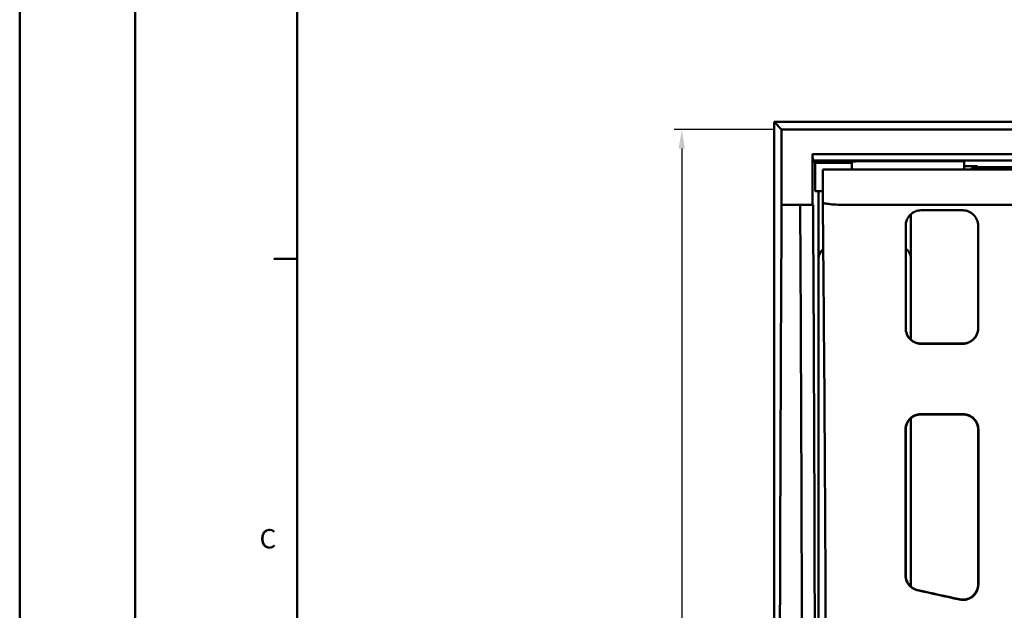
# Model space of a CAD drawing. Units: millimetres. Extents: x -38 to 1614, y -38 to 1088.
# Drawn here: x -38 to 282, y 448 to 640 of the extents above; entities that cross this region are included whole.
import ezdxf

# ---------------------------------------------------------------- set-up
doc = ezdxf.new("R2010")
doc.units = ezdxf.units.MM
doc.header["$LTSCALE"] = 2.5
for name, color, linetype, lineweight in [('AM_0', 7, 'Continuous', 50), ('AM_4', 3, 'Continuous', 25), ('AM_5', 3, 'Continuous', 25), ('AM_BOR', 7, 'Continuous', 50)]:
    doc.layers.add(name, color=color, linetype=linetype, lineweight=lineweight)
doc.styles.get("Standard").update_dxf_attribs({"font": 'ISOCP.SHX'})
doc.styles.add('USER1', font='simplex.shx')
doc.dimstyles.new('AM_DIN$0', dxfattribs={"dimtxt": 3.5, "dimasz": 2.5, "dimexe": 1, "dimexo": 1, "dimgap": 1.5, "dimtad": 1, "dimdsep": 46, "dimtxsty": 'USER1', "dimcen": 0, "dimclrd": 256, "dimclre": 256, "dimclrt": 2, "dimadec": 0, "dimazin": 2, "dimtp": 0.1, "dimtm": 0.1, "dimtfac": 0.71, "dimtmove": 0, "dimatfit": 3, "dimfxl": 1, "dimlwd": -1, "dimlwe": -1, "dimarcsym": 0})

# ---------------------------------------------------------------- blocks, each defined once
blk = doc.blocks.new('*D20')
at = {"layer": 'AM_5'}
for p, q in [((207.23, 604.53), (174.84, 604.53)), ((177.34, 598.28), (177.34, 110.78)), ((207.23, 104.53), (174.84, 104.53))]:
    blk.add_line(p, q, dxfattribs=at)
for points in [[(176.29, 598.28), (178.38, 598.28), (177.34, 604.53)], [(176.29, 110.78), (178.38, 110.78), (177.34, 104.53)]]:
    blk.add_solid(points, dxfattribs=at)
at = {"layer": 'Defpoints', "color": 0}
for p in [(209.73, 604.53), (177.34, 104.53), (209.73, 104.53)]:
    blk.add_point(p, dxfattribs=at)
at = {"layer": 'AM_5', "color": 2, "insert": (169.21, 354.58), "char_height": 8.75, "attachment_point": 5, "rotation": 90, "style": 'USER1'}
blk.add_mtext('500', dxfattribs=at)
blk = doc.blocks.new('RA_A2_AC')
at = {"layer": 'AM_BOR', "color": 1}
for p, q in [((-15, -15), (-15, 435)), ((0, 0), (0, 420)), ((21, 225), (18, 225))]:
    blk.add_line(p, q, dxfattribs=at)
at = {"layer": 'AM_BOR', "color": 7}
blk.add_line((21, 6), (21, 414), dxfattribs=at)
at = {"layer": 'AM_BOR', "color": 1}
blk.add_text('C', height=2.5, dxfattribs=at).set_placement((16.13, 187.42))

msp = doc.modelspace()

# ---------------------------------------------------------------- linework, layer by layer
at = {"layer": 'AM_0'}
for p, q in [((207.299, 423.731), (207.299, 606.963)), ((207.299, 606.963), (299.442, 606.963)), ((209.735, 604.528), (207.299, 606.963)), ((209.735, 580.027), (209.735, 604.528)), ((209.735, 604.528), (306.749, 604.528)), ((219.735, 580.027), (219.735, 596.528)), ((219.735, 596.528), (219.866, 594.397)), ((306.748, 596.528), (219.735, 596.528)), ((219.866, 594.397), (220.566, 593.696)), ((219.866, 594.397), (306.88, 594.397)), ((220.566, 593.696), (232.495, 593.696)), ((220.573, 584.528), (220.566, 593.696)), ((223.092, 591.528), (231.092, 591.528)), ((223.092, 591.528), (223.092, 580.874)), ((231.092, 591.528), (314.941, 591.528)), ((232.551, 591.528), (232.484, 594.083)), ((236.635, 594.194), (268.988, 594.214)), ((268.918, 591.528), (268.988, 594.214)), ((268.945, 592.564), (268.97, 592.564)), ((268.945, 592.564), (273.198, 592.564)), ((273.46, 592.302), (293.507, 592.302)), ((281.395, 592.302), (273.46, 592.302)), ((223.092, 584.528), (220.573, 584.528)), ((221.699, 404.029), (221.699, 584.528)), ((209.735, 580.027), (215.735, 580.027)), ((215.735, 580.027), (219.735, 580.027)), ((219.735, 580.027), (219.925, 580.027)), ((319.904, 580.027), (231.092, 580.027)), ((268.485, 578.278), (254.985, 578.278)), ((251.699, 577.046), (251.699, 536.254)), ((249.985, 539.926), (249.985, 573.278)), ((273.485, 539.926), (273.485, 573.278)), ((221.699, 410.518), (221.699, 562.537)), ((251.699, 562.537), (251.699, 536.254)), ((268.485, 535.028), (254.985, 535.028)), ((254.985, 534.948), (268.485, 534.948)), ((254.884, 512.108), (268.586, 512.108)), ((268.506, 512.028), (254.963, 512.028)), ((251.699, 510.806), (251.699, 456.124)), ((251.699, 510.806), (251.699, 456.124)), ((249.985, 507.029), (249.985, 459.888)), ((273.485, 507.029), (273.485, 456.902))]:
    msp.add_line(p, q, dxfattribs=at)
msp.add_arc((471.735, 354.528), 304.575, 128.67749, 128.90995, dxfattribs=at)
for centre, major_axis, ratio, start_param, end_param in [((236.735, 594.083), (4.25, 0), 0.0261859, 1.5942114, 3.1422783), ((273.199, 590.063), (-1.769, 1.769), 0.999315, 5.4981298, 6.4431584), ((273.461, 589.801), (-1.769, 1.769), 0.999315, 5.4981298, 6.3068463), ((273.461, 589.801), (-1.769, 1.769), 0.999315, 5.4981298, 6.3068463), ((236.038, 354.528), (0, 1029.5), 0.0261859, 1.3499681, 1.7916246), ((189.431, 354.528), (0, 1029.5), 0.0261859, 4.7295577, 4.9332172), ((193.621, 354.528), (0, -1029.5), 0.0261859, 1.5879326, 1.7916246), ((225.708, 562.518), (-2.842, 2.842), 0.9951458, 6.1601841, 7.0661505), ((247.689, 562.518), (2.842, 2.842), 0.9951458, 5.5002201, 6.4613943), ((582.816, 354.528), (4645.441, -1029.164), 0.005664, 1.6399859, 1.6429284), ((582.816, 354.528), (-4658.978, 1032.163), 0.005664, 4.7813979, 4.7842977)]:
    msp.add_ellipse(centre, major_axis=major_axis, ratio=ratio, start_param=start_param, end_param=end_param, dxfattribs=at)
for points, knots in [([(268.97, 592.564), (269.374, 592.564), (269.824, 592.562), (270.916, 592.551), (271.443, 592.542), (272.37, 592.523), (272.816, 592.512), (273.257, 592.5), (273.259, 592.5), (273.261, 592.5)], [0, 0, 0, 0, 0.1212345, 0.1212345, 0.27341499, 0.27341499, 0.44503876, 0.44503876, 0.44595818, 0.44595818, 0.44595818, 0.44595818]), ([(231.083, 580.027), (230.047, 580.022), (229.022, 580.04), (227.103, 580.117), (226.229, 580.177), (224.746, 580.331), (224.152, 580.424), (223.505, 580.587), (223.332, 580.65), (223.136, 580.767), (223.092, 580.82), (223.092, 580.874)], [0, 0, 0, 0, 0.3107116, 0.3107116, 0.6222672, 0.6222672, 0.9357464, 0.9357464, 1.1160441, 1.1160441, 1.2625949, 1.2625949, 1.2625949, 1.2625949]), ([(224.147, 396.028), (224.094, 426.369), (223.982, 456.686), (223.636, 518.38), (223.395, 549.804), (223.092, 580.873)], [0, 0, 0, 0, 9.109662, 9.109662, 18.6611862, 18.6611862, 18.6611862, 18.6611862]), ([(254.985, 578.278), (254.358, 578.278), (253.69, 578.152), (252.464, 577.646), (251.906, 577.266), (251.014, 576.382), (250.625, 575.816), (250.11, 574.578), (249.985, 573.907), (249.985, 573.278)], [0, 0, 0, 0, 0.18812818, 0.18812818, 0.37625635, 0.37625635, 0.56932017, 0.56932017, 0.76238399, 0.76238399, 0.76238399, 0.76238399]), ([(273.485, 573.278), (273.485, 573.907), (273.359, 574.578), (272.844, 575.816), (272.455, 576.382), (271.564, 577.266), (271.005, 577.646), (269.78, 578.152), (269.112, 578.278), (268.485, 578.278)], [0.76202512, 0.76202512, 0.76202512, 0.76202512, 0.95508893, 0.95508893, 1.14815275, 1.14815275, 1.33628093, 1.33628093, 1.52440911, 1.52440911, 1.52440911, 1.52440911]), ([(254.985, 535.028), (254.357, 535.028), (253.689, 535.153), (252.46, 535.659), (251.899, 536.04), (251.009, 536.922), (250.622, 537.484), (250.11, 538.713), (249.985, 539.381), (249.985, 540.006)], [1.51583949, 1.51583949, 1.51583949, 1.51583949, 1.70406023, 1.70406023, 1.89228097, 1.89228097, 2.08295758, 2.08295758, 2.27363419, 2.27363419, 2.27363419, 2.27363419]), ([(249.985, 539.926), (249.985, 539.301), (250.11, 538.634), (250.622, 537.404), (251.009, 536.842), (251.899, 535.96), (252.46, 535.579), (253.689, 535.073), (254.357, 534.948), (254.985, 534.948)], [-0.75782101, -0.75782101, -0.75782101, -0.75782101, -0.56713053, -0.56713053, -0.37644005, -0.37644005, -0.18822002, -0.18822002, 0, 0, 0, 0]), ([(273.485, 540.006), (273.485, 539.381), (273.359, 538.713), (272.847, 537.484), (272.46, 536.922), (271.57, 536.04), (271.01, 535.659), (269.781, 535.153), (269.112, 535.028), (268.485, 535.028)], [0.75804416, 0.75804416, 0.75804416, 0.75804416, 0.94872077, 0.94872077, 1.13939738, 1.13939738, 1.32761812, 1.32761812, 1.51583887, 1.51583887, 1.51583887, 1.51583887]), ([(268.485, 534.948), (269.112, 534.948), (269.781, 535.073), (271.01, 535.579), (271.57, 535.96), (272.46, 536.842), (272.847, 537.404), (273.359, 538.634), (273.485, 539.301), (273.485, 539.926)], [0, 0, 0, 0, 0.18822002, 0.18822002, 0.37644005, 0.37644005, 0.56713053, 0.56713053, 0.75782101, 0.75782101, 0.75782101, 0.75782101]), ([(254.884, 512.108), (254.242, 512.108), (253.608, 511.984), (252.419, 511.502), (251.878, 511.147), (250.953, 510.248), (250.582, 509.71), (250.185, 508.8), (250.081, 508.472), (249.941, 507.797), (249.905, 507.453), (249.905, 507.109)], [0, 0, 0, 0, 0.1923475, 0.1923475, 0.38542637, 0.38542637, 0.58139211, 0.58139211, 0.68569155, 0.68569155, 0.79016892, 0.79016892, 0.79016892, 0.79016892]), ([(249.985, 507.029), (249.985, 507.692), (250.115, 508.349), (250.623, 509.567), (250.992, 510.118), (251.917, 511.038), (252.461, 511.401), (253.664, 511.899), (254.31, 512.028), (254.963, 512.028)], [0, 0, 0, 0, 0.2010437, 0.2010437, 0.39976018, 0.39976018, 0.59503781, 0.59503781, 0.79112491, 0.79112491, 0.79112491, 0.79112491]), ([(268.506, 512.028), (269.147, 512.028), (269.782, 511.904), (270.971, 511.422), (271.512, 511.067), (272.437, 510.168), (272.808, 509.63), (273.204, 508.72), (273.309, 508.391), (273.449, 507.717), (273.485, 507.374), (273.485, 507.029)], [0, 0, 0, 0, 0.1923652, 0.1923652, 0.38545533, 0.38545533, 0.58141455, 0.58141455, 0.68568738, 0.68568738, 0.79013744, 0.79013744, 0.79013744, 0.79013744]), ([(273.564, 507.109), (273.564, 507.772), (273.433, 508.429), (272.926, 509.647), (272.557, 510.198), (271.631, 511.118), (271.087, 511.481), (269.885, 511.979), (269.239, 512.108), (268.586, 512.108)], [0, 0, 0, 0, 0.20107857, 0.20107857, 0.39981779, 0.39981779, 0.59509792, 0.59509792, 0.79115936, 0.79115936, 0.79115936, 0.79115936]), ([(249.905, 507.109), (249.905, 499.418), (249.905, 491.715), (249.906, 475.953), (249.906, 467.894), (249.906, 459.825)], [0.5541771, 0.5541771, 0.5541771, 0.5541771, 2.8871808, 2.8871808, 5.3206064, 5.3206064, 5.3206064, 5.3206064]), ([(273.564, 456.804), (273.564, 465.017), (273.564, 473.219), (273.564, 489.991), (273.564, 498.558), (273.564, 507.109)], [0.6773556, 0.6773556, 0.6773556, 0.6773556, 3.1533791, 3.1533791, 5.7474392, 5.7474392, 5.7474392, 5.7474392]), ([(249.906, 459.825), (249.906, 459.173), (250.034, 458.527), (250.531, 457.321), (250.896, 456.772), (251.693, 455.968), (252.078, 455.678), (252.917, 455.216), (253.367, 455.046), (253.835, 454.942)], [0, 0, 0, 0, 0.19659631, 0.19659631, 0.39321499, 0.39321499, 0.53713069, 0.53713069, 0.68092656, 0.68092656, 0.68092656, 0.68092656]), ([(253.914, 455.005), (253.278, 455.146), (252.677, 455.409), (251.606, 456.15), (251.147, 456.622), (250.53, 457.571), (250.327, 458.009), (250.054, 458.931), (249.985, 459.408), (249.985, 459.888)], [0, 0, 0, 0, 0.19531168, 0.19531168, 0.39131591, 0.39131591, 0.53608624, 0.53608624, 0.68086189, 0.68086189, 0.68086189, 0.68086189]), ([(273.485, 456.902), (273.485, 456.252), (273.357, 455.607), (272.86, 454.403), (272.496, 453.854), (271.578, 452.928), (271.033, 452.559), (269.955, 452.102), (269.449, 451.975), (268.418, 451.881), (267.898, 451.913), (267.392, 452.025)], [0, 0, 0, 0, 0.19616751, 0.19616751, 0.39241016, 0.39241016, 0.5883769, 0.5883769, 0.74384152, 0.74384152, 0.89923396, 0.89923396, 0.89923396, 0.89923396]), ([(267.471, 451.927), (268.105, 451.787), (268.761, 451.771), (270.043, 451.991), (270.657, 452.225), (271.762, 452.914), (272.242, 453.363), (272.927, 454.313), (273.163, 454.78), (273.482, 455.769), (273.564, 456.285), (273.564, 456.804)], [0, 0, 0, 0, 0.19496649, 0.19496649, 0.39029987, 0.39029987, 0.58611336, 0.58611336, 0.74263998, 0.74263998, 0.8991646, 0.8991646, 0.8991646, 0.8991646])]:
    msp.add_open_spline(points, degree=3, knots=knots, dxfattribs=at)
msp.add_rational_spline([(662.074, 592.302), (471.735, 591.463), (281.395, 592.302)], [1, 1.2854782557, 1], degree=2, dxfattribs=at)
msp.add_open_spline([(231.083, 580.027), (231.086, 580.027), (231.089, 580.027), (231.092, 580.027)], degree=3, dxfattribs=at)
at = {"layer": 'AM_4'}
msp.add_line((273.46, 592.302), (273.198, 592.564), dxfattribs=at)

# ---------------------------------------------------------------- block references
at = {"layer": 'AM_0', "lineweight": 0, "xscale": 2.5, "yscale": 2.5, "zscale": 2.5}
msp.add_blockref('RA_A2_AC', (0, 0), dxfattribs=at)

# ---------------------------------------------------------------- dimensions: what is measured, and where the dimension line sits
at = {"layer": 'AM_5'}
dim = msp.add_linear_dim(base=(177.336, 104.528), p1=(209.735, 604.528), p2=(209.735, 104.528), angle=90, dimstyle='AM_DIN$0', override={"dimscale": 2.5}, dxfattribs=at)
dim.commit()
dim.dimension.update_dxf_attribs({"geometry": '*D20', "text_midpoint": (177.336, 354.583), "dimtype": 160})

doc.saveas('drawing.dxf')
